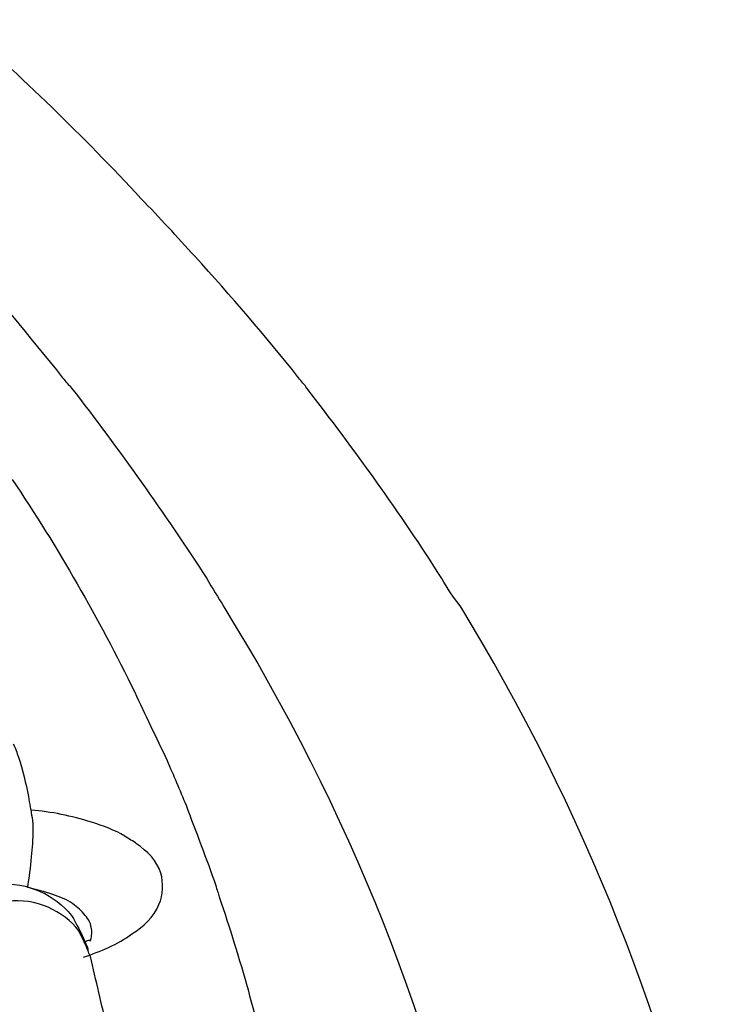
# Model space of a CAD drawing. Units: inches. Extents: x 644 to 840, y -166 to -9.
# Drawn here: x 704 to 705, y -134 to -133 of the extents above; entities that cross this region are included whole.
import ezdxf

# ---------------------------------------------------------------- set-up
doc = ezdxf.new("R2010")
doc.units = ezdxf.units.IN
doc.header["$MEASUREMENT"] = 0

msp = doc.modelspace()

# ---------------------------------------------------------------- linework, layer by layer
msp.add_lwpolyline([(704.05058, -134.06342), (704.05058, -134.06377)])
msp.add_lwpolyline([(704.05058, -134.06342), (704.05058, -134.06377)])
msp.add_lwpolyline([(704.05058, -134.06342), (704.05058, -134.06377)])
msp.add_lwpolyline([(704.05058, -134.06342), (704.05058, -134.06377)])
msp.add_lwpolyline([(704.05058, -134.06342), (704.05058, -134.06377)])
msp.add_lwpolyline([(704.05058, -134.06342), (704.05058, -134.06377)])
msp.add_lwpolyline([(704.05058, -134.06342), (704.05058, -134.06377)])
msp.add_lwpolyline([(704.05058, -134.06342), (704.05058, -134.06377)])
msp.add_lwpolyline([(704.05058, -134.06342), (704.05058, -134.06377)])
msp.add_lwpolyline([(704.05058, -134.06342), (704.05058, -134.06377)])
msp.add_lwpolyline([(704.05058, -134.06342), (704.05058, -134.06377)])
msp.add_lwpolyline([(704.05058, -134.06342), (704.05058, -134.06377)])
msp.add_lwpolyline([(704.05058, -134.06342), (704.05058, -134.06377)])
msp.add_lwpolyline([(704.05058, -134.06342), (704.05058, -134.06377)])
msp.add_lwpolyline([(704.05058, -134.06342), (704.05058, -134.06377)])
msp.add_lwpolyline([(704.05058, -134.06342), (704.05058, -134.06377)])
msp.add_lwpolyline([(704.05058, -134.06342), (704.05058, -134.06377)])
msp.add_lwpolyline([(704.05058, -134.06342), (704.05058, -134.06377)])
msp.add_lwpolyline([(704.05058, -134.06342), (704.05058, -134.06377)])
msp.add_lwpolyline([(704.05058, -134.06342), (704.05058, -134.06377)])
msp.add_lwpolyline([(704.05058, -134.06342), (704.05058, -134.06377)])
for points in [[(704.09123, -133.48809), (704.04713, -133.44055), (704.00028, -133.39507), (703.94998, -133.35132)], [(704.13257, -133.53253), (704.11879, -133.51738), (704.1057, -133.50291), (704.09123, -133.48809)], [(703.95342, -133.53253), (703.9803, -133.56285), (704.00579, -133.59317), (704.03128, -133.62521)], [(704.21181, -133.62521), (704.18631, -133.59317), (704.16013, -133.56285), (704.13257, -133.53253)], [(704.03128, -133.62521), (704.03335, -133.62796), (704.03611, -133.63072), (704.03817, -133.63313)], [(704.21801, -133.63313), (704.21663, -133.63072), (704.21387, -133.62796), (704.21181, -133.62521)], [(704.03817, -133.63313), (704.07469, -133.68033), (704.10914, -133.7289), (704.14153, -133.77886)], [(704.32136, -133.77886), (704.28967, -133.7289), (704.25453, -133.68033), (704.21801, -133.63313)], [(703.9927, -133.70307), (704.02784, -133.75509), (704.05884, -133.80952), (704.08641, -133.86567)], [(704.08641, -133.86567), (704.09398, -133.88256), (704.10294, -133.90047), (704.11121, -133.91804)], [(704.11121, -133.91804), (704.11603, -133.92941), (704.12086, -133.94043), (704.12568, -133.95215)], [(704.0051, -133.9456), (704.00579, -133.95111), (704.00717, -133.95662), (704.00786, -133.96179)], [(704.12568, -133.95215), (704.13326, -133.97247), (704.14153, -133.99349), (704.14842, -134.01381)], [(704.00786, -133.96179), (704.00855, -133.96489), (704.00855, -133.96799), (704.00855, -133.97075)], [(704.08778, -133.98177), (704.08572, -133.97971), (704.08158, -133.97833), (704.07883, -133.97592)], [(704.10639, -134.00417), (704.10363, -133.99487), (704.09605, -133.98729), (704.08778, -133.98177)], [(704.14842, -134.01381), (704.14911, -134.01691), (704.15048, -134.01967), (704.15117, -134.02243)], [(704.0237, -134.0207), (704.0175, -134.01829), (704.0113, -134.01691), (704.00441, -134.01519)], [(704.02026, -134.03035), (704.01061, -134.02622), (704.00028, -134.02449), (703.98925, -134.02587)], [(704.15117, -134.02243), (704.16702, -134.06962), (704.1808, -134.11717), (704.19045, -134.16609)], [(704.03817, -134.03655), (704.04162, -134.04275), (704.04575, -134.04999), (704.04851, -134.05757)], [(704.05264, -134.05584), (704.05058, -134.05515), (704.04851, -134.05722), (704.04713, -134.05757)], [(704.04851, -134.05757), (704.04989, -134.05929), (704.05058, -134.06136), (704.05058, -134.06377)], [(704.05264, -134.0679), (704.05127, -134.06583), (704.05127, -134.06515), (704.05058, -134.06342)], [(704.06573, -134.12302), (704.06091, -134.10476), (704.05678, -134.08616), (704.05264, -134.0679)]]:
    msp.add_open_spline(points, degree=3)
for points, knots in [([(704.14153, -133.77886), (704.14566, -133.78644), (704.15048, -133.79298), (704.15462, -133.80056), (704.24901, -133.95318), (704.31929, -134.12475), (704.35168, -134.30148), (704.35857, -134.34282), (704.36408, -134.38485), (704.36753, -134.42654)], [0, 0, 0, 0, 1, 1, 1, 2, 2, 2, 3, 3, 3, 3]), ([(704.54667, -134.42654), (704.54391, -134.38485), (704.5384, -134.34282), (704.53151, -134.30148), (704.49913, -134.12475), (704.42885, -133.95318), (704.33583, -133.80056), (704.33032, -133.79298), (704.32549, -133.78644), (704.32136, -133.77886)], [0, 0, 0, 0, 1, 1, 1, 2, 2, 2, 3, 3, 3, 3]), ([(703.99339, -133.90564), (703.99545, -133.90874), (703.99614, -133.91184), (703.99752, -133.91563), (704.00097, -133.92527), (704.00303, -133.93561), (704.0051, -133.9456)], [0, 0, 0, 0, 1, 1, 1, 2, 2, 2, 2]), ([(704.07883, -133.97592), (704.07125, -133.97144), (704.06229, -133.96799), (704.05333, -133.96524), (704.03817, -133.96041), (704.02233, -133.95731), (704.00717, -133.95594)], [0, 0, 0, 0, 1, 1, 1, 2, 2, 2, 2]), ([(704.00855, -133.97075), (704.00855, -133.97833), (704.00786, -133.98487), (704.00717, -133.99176), (704.00717, -133.99969), (704.0051, -134.00761), (704.00441, -134.01519)], [0, 0, 0, 0, 1, 1, 1, 2, 2, 2, 2]), ([(704.04713, -134.06859), (704.06022, -134.06411), (704.07331, -134.05894), (704.08434, -134.05068), (704.0933, -134.04516), (704.10087, -134.03793), (704.10501, -134.02828), (704.10845, -134.0207), (704.10845, -134.01175), (704.10639, -134.00417)], [0, 0, 0, 0, 1, 1, 1, 2, 2, 2, 3, 3, 3, 3]), ([(703.98236, -134.01312), (703.9927, -134.01175), (704.00441, -134.01381), (704.01406, -134.01829), (704.0237, -134.02243), (704.03128, -134.02863), (704.03817, -134.03655)], [0, 0, 0, 0, 1, 1, 1, 2, 2, 2, 2]), ([(704.05264, -134.05619), (704.05333, -134.05343), (704.05402, -134.05033), (704.05333, -134.04689), (704.05333, -134.04344), (704.05127, -134.03965), (704.04851, -134.03655), (704.04575, -134.03311), (704.043, -134.03035), (704.03886, -134.02759), (704.03473, -134.02449), (704.02922, -134.02243), (704.0237, -134.0207)], [0, 0, 0, 0, 1, 1, 1, 2, 2, 2, 3, 3, 3, 4, 4, 4, 4]), ([(704.05058, -134.06342), (704.04851, -134.05791), (704.04575, -134.05309), (704.04369, -134.04826), (704.03817, -134.04069), (704.02922, -134.03448), (704.02026, -134.03035)], [0, 0, 0, 0, 1, 1, 1, 2, 2, 2, 2])]:
    msp.add_open_spline(points, degree=3, knots=knots)

doc.saveas('drawing.dxf')
